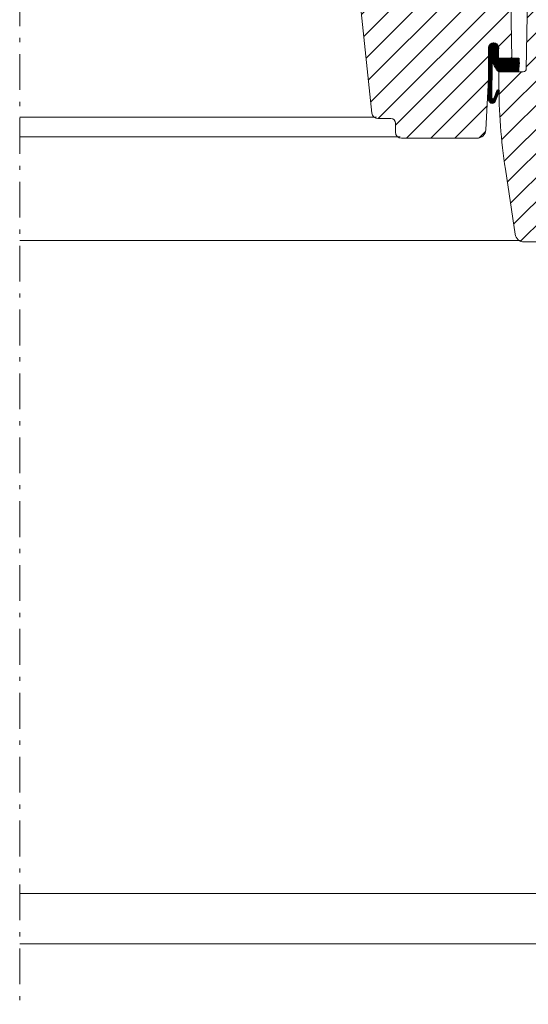
# Model space of a CAD drawing. Units: millimetres. Extents: x -18496 to -13911, y -3294 to -124.
# Drawn here: x -16314 to -16146, y -2859 to -2534 of the extents above; entities that cross this region are included whole.
import ezdxf

# ---------------------------------------------------------------- set-up
doc = ezdxf.new("R2010")
doc.units = ezdxf.units.MM
doc.header["$LTSCALE"] = 50
doc.header["$MEASUREMENT"] = 0
doc.linetypes.add('Linienart-6', pattern=[0.42148, 0.236206, -0.078736, 0.02780199999999999, -0.07873600000000003])
doc.layers.add('VELUX_GASKET', color=1, linetype='CONTINUOUS')
doc.layers.add('VELUX_LINNING', color=7, linetype='CONTINUOUS')
for name, color, linetype, lineweight in [('VELUX_HATCH', 1, 'CONTINUOUS', 5), ('VELUX_INSIDECOVERING', 7, 'CONTINUOUS', 20), ('VELUX_ROOFWINDOW', 2, 'CONTINUOUS', 18)]:
    doc.layers.add(name, color=color, linetype=linetype, lineweight=lineweight)

msp = doc.modelspace()

# ---------------------------------------------------------------- hatches: boundary and pattern name
at = {"layer": 'VELUX_GASKET'}
h = msp.add_hatch(dxfattribs=at)
h.set_pattern_fill('ANSI31', color=0, scale=2, style=0)
h.set_pattern_definition([(45, (-15197.78791456662, -3106.503697890369), (-0.1767766952966369, 0.1767766952966369), [])])
edge = h.paths.add_edge_path()
edge.add_line((-16158.17043366811, -2548.200020111738), (-16158.318373579, -2559.406364355408))
edge.add_arc((-16157.81853965705, -2559.419250412434), 0.5000000000004021, 178.5232031230711, 341.3667751746549)
edge.add_line((-16157.34474801119, -2559.579004837457), (-16156.43947445378, -2557.081710539088))
edge.add_arc((-16156.13912108298, -2557.216628345567), 0.3292642735827748, -7.340922902789373, 155.8105311194814, ccw=False)
edge.add_line((-16155.8125556454, -2557.258699438227), (-16157.31527960766, -2561.048932165689))
edge.add_arc((-16158.08002434666, -2560.290338334614), 1.077171813766842, 179.4352795486008, 315.23134656736664, ccw=False)
edge.add_line((-16159.15714383976, -2560.279721652038), (-16159.15714289109, -2543.562627408765))
edge.add_arc((-16157.53499847222, -2543.119316546202), 1.681629280356155, 94.10956931948789, 195.2849603197857, ccw=False)
edge.add_line((-16157.65551080684, -2541.442011024315), (-16156.65714382704, -2541.755693250337))
edge.add_arc((-16158.07721873789, -2543.267795454625), 2.074383240545939, -13.139374179831577, 46.797655815028804, ccw=False)
edge.add_line((-16156.05714289109, -2543.739345453918), (-16156.05714289109, -2546.442228126764))
edge.add_line((-16156.05714289109, -2546.442228126764), (-16149.33201609245, -2546.439964817981))
edge.add_arc((-16162.26212461772, -2548.016562623719), 13.02587298863997, -12.969387299717994, 6.95188905462021, ccw=False)
edge.add_line((-16149.56854014655, -2550.939964817981), (-16155.85714382703, -2550.939964817981))
edge.add_line((-16155.85714382703, -2550.939964817981), (-16156.22737233785, -2550.648190502189))
edge.add_line((-16156.22737233785, -2550.648190502189), (-16156.67525388612, -2550.113721863927))
edge.add_line((-16156.67525388612, -2550.113721863927), (-16156.92879461821, -2549.694316038029))
edge.add_line((-16156.92879461821, -2549.694316038029), (-16157.1261762537, -2549.307076468054))
edge.add_line((-16157.1261762537, -2549.307076468054), (-16157.32269665496, -2548.951311406564))
edge.add_line((-16157.32269665496, -2548.951311406564), (-16157.49465863095, -2548.551497549026))
edge.add_line((-16157.49465863095, -2548.551497549026), (-16157.60013994934, -2548.2579315727))
edge.add_arc((-16157.89572436264, -2548.331761566059), 0.3046654120533673, 14.02418195075303, 154.3791717152073)
at = {"layer": 'VELUX_HATCH'}
h = msp.add_hatch(dxfattribs=at)
h.set_pattern_fill('ANSI31', color=0, scale=45, angle=180, style=0)
h.set_pattern_definition([(225, (-16113.37529593836, -3152.265656521534), (3.977475644174329, -3.97747564417433), [])])
edge = h.paths.add_edge_path()
edge.add_arc((-16144.71019279727, -2485.39734618012), 0.9999999999990905, 90, 179.000000000023)
edge.add_line((-16145.71004049242, -2485.379893773683), (-16146.8372419312, -2549.9572209512))
edge.add_arc((-16147.83709649905, -2549.939962042194), 1.000003513392734, 269.99999999989575, 359.0110917310833, ccw=False)
edge.add_line((-16147.83709649905, -2550.939965555588), (-16155.85714289109, -2550.939965555588))
edge.add_line((-16155.85714289109, -2550.939965555588), (-16155.85714289109, -2554.540134909774))
edge.add_arc((-15962.21168667437, -2554.56874147606), 193.6454583296941, 179.9915358948531, 188.4718745355699)
edge.add_line((-16153.74414408356, -2583.097346252966), (-16150.5394202413, -2604.540774337347))
edge.add_arc((-16147.57237265122, -2604.097346103958), 2.999999999999937, 188.4999999999968, 269.9970736335397)
edge.add_line((-16147.57252587541, -2607.097346100045), (-16141.15734537405, -2607.097344494633))
edge.add_line((-16141.15734537405, -2607.097344494633), (-16141.15733803076, -2595.597346103958))
edge.add_arc((-16140.65733803076, -2595.597346103958), 0.500000000001819, 89.9552772778921, 180, ccw=False)
edge.add_line((-16140.65694775143, -2595.097346256276), (-16129.15733803075, -2595.097346103958))
edge.add_arc((-16129.1573256605, -2595.597314470401), 0.4999683665958047, -0.0037583651114800887, 90.00141761511719, ccw=False)
edge.add_line((-16128.65735729498, -2595.597347266249), (-16128.65733803075, -2600.854705416844))
edge.add_arc((-16125.65730309248, -2600.854698467191), 3.000034938270665, 180.0001327270533, 224.9995278622181)
edge.add_line((-16127.7786656217, -2602.976026035122), (-16122.23602970404, -2608.518665678076))
edge.add_arc((-16120.08510056676, -2606.353014213864), 3.052301167651145, 225.1954148445033, 274.1411779254042)
edge.add_line((-16119.86468084506, -2609.39734625297), (-16118.03306778235, -2609.39180294352))
edge.add_arc((-16118.07056208579, -2606.255490619745), 3.136536436110945, 270.6849327447651, 356.9142186795301)
edge.add_line((-16114.93857343955, -2606.424333549313), (-16113.85734518072, -2560.09734625297))
edge.add_line((-16113.85734518072, -2560.09734625297), (-16115.24008380597, -2480.879893697524))
edge.add_arc((-16116.23993150112, -2480.897346103962), 1.000000000000476, 1.000000000027358, 89.96872135975197)
edge.add_line((-16116.23938558589, -2479.897346252973), (-16130.29554706025, -2479.897346252973))
edge.add_arc((-16130.29599115946, -2480.897595169411), 1.000249015025577, 89.9745613233212, 179.9857416890338)
edge.add_line((-16131.29624014351, -2480.897346252973), (-16131.34016235632, -2483.414800859265))
edge.add_arc((-16132.34718465746, -2483.39004503857), 1.007326543705209, 270.40693806425804, 358.59177059279, ccw=False)
edge.add_line((-16132.34003027243, -2484.397346175484), (-16144.71019279727, -2484.397346180121))
edge = h.paths.add_edge_path()
edge.add_line((-16168.92478105369, -2480.197344279992), (-16184.25714289109, -2480.197346180117))
edge.add_arc((-16184.33810665507, -2481.199894830702), 1.005812570942984, 85.38293073708881, 177.8663845320044)
edge.add_line((-16185.34322191919, -2481.162448419704), (-16186.32344083888, -2509.232245676752))
edge.add_arc((-16187.3228316659, -2509.197346180049), 0.9999999999998488, 269.99999999989575, 357.9999999999961, ccw=False)
edge.add_line((-16187.3228316659, -2510.19734618005), (-16190.86560623203, -2510.197347916471))
edge.add_line((-16190.86560623203, -2510.197347916471), (-16191.61588037694, -2507.397342689079))
edge.add_line((-16191.61588037694, -2507.397342689079), (-16193.11586106503, -2507.397342689079))
edge.add_line((-16193.11586106503, -2507.397342689079), (-16193.59766662483, -2509.197347916406))
edge.add_line((-16193.59766662483, -2509.197347916406), (-16197.63305867398, -2509.197343356651))
edge.add_line((-16197.63305867398, -2509.197343356651), (-16198.11534965718, -2507.397342689079))
edge.add_line((-16198.11534965718, -2507.397342689079), (-16199.61542339369, -2507.397578731371))
edge.add_line((-16199.61542339369, -2507.397578731371), (-16200.36560449016, -2510.197347916471))
edge.add_line((-16200.36560449016, -2510.197347916471), (-16203.46561158383, -2510.197345383209))
edge.add_line((-16203.46561158383, -2510.197345383209), (-16197.74699295247, -2564.606401353818))
edge.add_arc((-16195.75794146787, -2564.397335900751), 2.000008542993108, 186.0002198886622, 269.9995792754428)
edge.add_line((-16195.75795615399, -2566.397344443691), (-16191.4555215396, -2566.397347916409))
edge.add_arc((-16191.45875309193, -2567.897344435427), 1.499999999999486, -1.7394086171407253e-11, 89.87656369794388, ccw=False)
edge.add_line((-16189.95875309193, -2567.897344435428), (-16189.95875309193, -2570.897347916473))
edge.add_arc((-16187.95875309193, -2570.897344435495), 1.999999999999391, 180.0000997226796, 270)
edge.add_line((-16187.95875309193, -2572.897344435495), (-16163.14816559041, -2572.89734411214))
edge.add_arc((-16163.14813580851, -2569.897344697144), 2.999999415143555, 269.9994312074511, 357.0000044185877)
edge.add_line((-16160.15224777619, -2570.054352304224), (-16159.15714289109, -2551.097346180049))
edge.add_line((-16159.15714289109, -2551.097346180049), (-16159.15714289109, -2542.99155233314))
edge.add_arc((-16157.6068373159, -2542.991552333141), 1.550305575194216, 90.01212799476832, 179.9999999999832, ccw=False)
edge.add_arc((-16157.60683744521, -2542.990941432488), 1.549694674528231, -0.022586403989294013, 90.01212799474922, ccw=False)
edge.add_line((-16156.05714289109, -2542.99155233314), (-16156.05714289109, -2546.442228126764))
edge.add_line((-16156.05714289109, -2546.442228126764), (-16151.60234007516, -2546.442228126764))
edge.add_line((-16151.60234007516, -2546.442228126764), (-16152.9998333196, -2466.37989377368))
edge.add_arc((-16153.99968101475, -2466.397346180117), 0.9999999999986338, 0.9999999999510237, 90)
edge.add_line((-16153.99968101475, -2465.397346180117), (-16166.47462672781, -2465.397346180117))
edge.add_arc((-16166.47462672781, -2466.397346180117), 1, 90, 177.9999999999961)
edge.add_line((-16167.47401755483, -2466.362446683414), (-16167.92344083888, -2479.232245676752))
edge.add_arc((-16168.9228316659, -2479.19734618005), 0.9999999999998488, 270, 357.9999999999961, ccw=False)

# ---------------------------------------------------------------- linework, layer by layer
at = {"layer": 'VELUX_GASKET', "color": 0, "ltscale": 2}
msp.add_lwpolyline([(-16158.17043366811, -2548.200020111738), (-16158.318373579, -2559.406364355408, 0.8604665239430008), (-16157.34474801119, -2559.579004837457), (-16156.43947445378, -2557.081710539088, -0.8628072680448933), (-16155.8125556454, -2557.258699438227), (-16157.31527960766, -2561.048932165689, -0.6732146310362627), (-16159.15714383976, -2560.279721652038), (-16159.15714289109, -2543.562627408765, -0.4725664714290475), (-16157.65551080684, -2541.442011024315), (-16156.65714382704, -2541.755693250337, -0.2676547288514233), (-16156.05714289109, -2543.739345453918), (-16156.05714289109, -2546.442228126764), (-16149.33201609245, -2546.439964817981, -0.08714254799457838), (-16149.56854014655, -2550.939964817981), (-16155.85714382703, -2550.939964817981), (-16156.22737233785, -2550.648190502189), (-16156.67525388612, -2550.113721863927), (-16156.92879461821, -2549.694316038029), (-16157.1261762537, -2549.307076468054), (-16157.32269665496, -2548.951311406564), (-16157.49465863095, -2548.551497549026), (-16157.60013994934, -2548.2579315727, 0.7025184097137442)], format="xyb", close=True, dxfattribs=at)
at = {"layer": 'VELUX_INSIDECOVERING', "color": 0, "lineweight": 5}
for p, q in [((-16313.85734720619, -2822.096509421372), (-16143.48548931127, -2822.09550353983)), ((-16313.85734720618, -2838.599590530967), (-16141.48516728928, -2838.598588841857))]:
    msp.add_line(p, q, dxfattribs=at)
at = {"layer": 'VELUX_LINNING', "color": 0, "linetype": 'Linienart-6', "lineweight": 13}
msp.add_line((-16313.85734720619, -2313.301630560185), (-16313.85734720618, -2858.600065574658), dxfattribs=at)
at = {"layer": 'VELUX_ROOFWINDOW', "color": 0, "lineweight": 5}
for p, q in [((-16196.20640976548, -2565.89734172293), (-16313.78454484039, -2565.897341781641)), ((-16188.45701583193, -2572.39734172293), (-16313.78510811203, -2572.397341781783)), ((-16148.86453314215, -2606.597341722863), (-16313.78807178741, -2606.59734178224))]:
    msp.add_line(p, q, dxfattribs=at)
at = {"layer": 'VELUX_ROOFWINDOW', "color": 0}
for points in [[(-16203.46561158383, -2510.197345383209), (-16197.74699295247, -2564.606401353818, 0.383860827958767), (-16195.75795615399, -2566.397344443691), (-16191.4555215396, -2566.397347916409, -0.4135827027209939), (-16189.95875309193, -2567.897344435428), (-16189.95875309193, -2570.897347916473, 0.4142130525956939), (-16187.95875309193, -2572.897344435495), (-16163.14816559041, -2572.89734411214, 0.3989624451797972), (-16160.15224777619, -2570.054352304224), (-16159.15714289109, -2551.097346180049), (-16159.15714289109, -2542.99155233314, -0.4141515660166055), (-16157.60716547441, -2541.441246792677, -0.4143910318154478), (-16156.05714289109, -2542.99155233314), (-16156.05714289109, -2546.442228126764), (-16151.60234007516, -2546.442228126764), (-16152.9998333196, -2466.37989377368, 0.4091108014277164)], [(-16145.71004049242, -2485.379893773683), (-16146.8372419312, -2549.9572209512, -0.4091672996067009), (-16147.83709649905, -2550.939965555588), (-16155.85714289109, -2550.939965555588), (-16155.85714289109, -2554.540134909774, 0.03701935469341745), (-16153.74414408356, -2583.097346252966), (-16150.5394202413, -2604.540774337347, 0.3713855368185445), (-16147.57252587541, -2607.097346100045), (-16141.15734537405, -2607.097344494633), (-16141.15733803076, -2595.597346103958, -0.4144422012226744), (-16140.65694775143, -2595.097346256276), (-16129.15733803075, -2595.097346103958, -0.4142400219785266), (-16128.65735729498, -2595.597347266249), (-16128.65733803075, -2600.854705416844, 0.198909623736609), (-16127.7786656217, -2602.976026035122), (-16122.23602970404, -2608.518665678076, 0.216873486847479), (-16119.86468084506, -2609.39734625297), (-16118.03306778235, -2609.39180294352, 0.3950666153166673), (-16114.93857343955, -2606.424333549313), (-16113.85734518072, -2560.09734625297), (-16115.24008380597, -2480.879893697524, 0.4089514888233179)]]:
    msp.add_lwpolyline(points, format="xyb", dxfattribs=at)

doc.saveas('drawing.dxf')
